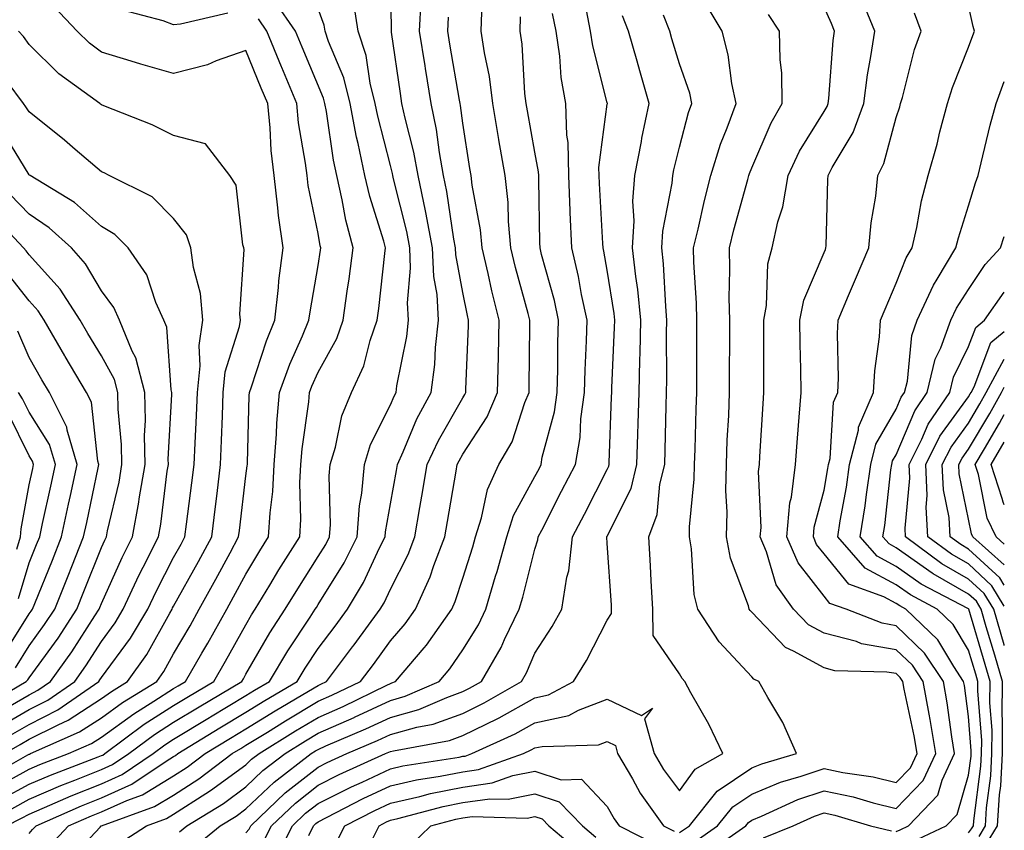
# Model space of a CAD drawing. Units: inches. Extents: x 1034483 to 1037123, y 7218698 to 7221338.
# Drawn here: x 1036987 to 1037123, y 7220091 to 7220204 of the extents above; entities that cross this region are included whole.
import ezdxf

# ---------------------------------------------------------------- set-up
doc = ezdxf.new("R2010")
doc.units = ezdxf.units.IN
doc.header["$MEASUREMENT"] = 0
doc.layers.add('Contour_10347218', color=7, linetype='Continuous', true_color=0xaa813a)

msp = doc.modelspace()

# ---------------------------------------------------------------- linework, layer by layer
at = {"layer": 'Contour_10347218'}
for points in [[(1036988.05, 7220090.88, 2965), (1036988.54, 7220091.43, 2965), (1036989.01, 7220091.92, 2965), (1036995.28, 7220094.69, 2965), (1036998.05, 7220095.81, 2965), (1037002.27, 7220097.7, 2965), (1037007, 7220100.87, 2965), (1037008.05, 7220101.51, 2965), (1037008.3, 7220101.67, 2965), (1037008.64, 7220101.92, 2965), (1037014.46, 7220105.51, 2965), (1037018.05, 7220107.66, 2965), (1037020.69, 7220109.28, 2965), (1037025.16, 7220111.92, 2965), (1037026.23, 7220113.74, 2965), (1037028.05, 7220116.47, 2965), (1037030.41, 7220119.56, 2965), (1037032.13, 7220121.92, 2965), (1037034.34, 7220125.63, 2965), (1037036.55, 7220130.42, 2965), (1037037.31, 7220131.92, 2965), (1037037.35, 7220132.62, 2965), (1037038.05, 7220136.49, 2965), (1037038.87, 7220141.1, 2965), (1037039.01, 7220141.92, 2965), (1037039.81, 7220143.68, 2965), (1037041.72, 7220148.25, 2965), (1037043.67, 7220151.92, 2965), (1037044.18, 7220155.79, 2965), (1037044.28, 7220158.15, 2965), (1037044.71, 7220161.92, 2965), (1037044.51, 7220165.46, 2965), (1037044.07, 7220167.94, 2965), (1037043.89, 7220171.92, 2965), (1037042.97, 7220176.84, 2965), (1037042.91, 7220177.06, 2965), (1037041.9, 7220181.92, 2965), (1037041.31, 7220185.18, 2965), (1037040.08, 7220189.89, 2965), (1037039.65, 7220191.92, 2965), (1037039.44, 7220193.31, 2965), (1037038.21, 7220201.76, 2965), (1037038.19, 7220201.92, 2965), (1037038.19, 7220202.06, 2965), (1037038.05, 7220211.43, 2965)], [(1036984.91, 7220091.92, 2966), (1036987, 7220092.97, 2966), (1036988.05, 7220093.56, 2966), (1036990.9, 7220094.77, 2966), (1036993.87, 7220096.1, 2966), (1036998.05, 7220097.76, 2966), (1037000.92, 7220099.05, 2966), (1037005.22, 7220101.92, 2966), (1037006.84, 7220103.13, 2966), (1037008.05, 7220103.91, 2966), (1037013.03, 7220106.94, 2966), (1037013.15, 7220107.02, 2966), (1037018.05, 7220109.95, 2966), (1037019.26, 7220110.71, 2966), (1037021.33, 7220111.92, 2966), (1037023.83, 7220116.14, 2966), (1037026.92, 7220120.79, 2966), (1037027.64, 7220121.92, 2966), (1037027.8, 7220122.17, 2966), (1037028.05, 7220122.56, 2966), (1037031.64, 7220128.33, 2966), (1037033.46, 7220131.92, 2966), (1037033.77, 7220136.2, 2966), (1037034.09, 7220137.96, 2966), (1037034.44, 7220141.92, 2966), (1037035.28, 7220144.69, 2966), (1037038.05, 7220150.2, 2966), (1037038.56, 7220151.41, 2966), (1037038.83, 7220151.92, 2966), (1037038.95, 7220152.82, 2966), (1037040.32, 7220159.65, 2966), (1037040.57, 7220161.92, 2966), (1037040.43, 7220164.3, 2966), (1037040.84, 7220169.13, 2966), (1037040.73, 7220171.92, 2966), (1037040.3, 7220174.17, 2966), (1037038.48, 7220181.49, 2966), (1037038.4, 7220181.92, 2966), (1037038.34, 7220182.21, 2966), (1037038.05, 7220183.35, 2966), (1037036.29, 7220190.16, 2966), (1037035.96, 7220191.92, 2966), (1037035.26, 7220194.71, 2966), (1037034.69, 7220198.56, 2966), (1037033.6, 7220201.92, 2966), (1037032.84, 7220206.71, 2966)], [(1037108.05, 7220091.14, 2953), (1037108.58, 7220091.39, 2953), (1037109.73, 7220091.92, 2953), (1037113.79, 7220096.18, 2953), (1037114.4, 7220098.27, 2953), (1037116.12, 7220101.92, 2953), (1037115.73, 7220104.24, 2953), (1037115.1, 7220108.97, 2953), (1037114.57, 7220111.92, 2953), (1037111.96, 7220115.83, 2953), (1037108.05, 7220119.62, 2953), (1037106.1, 7220119.97, 2953), (1037101.1, 7220121.92, 2953), (1037098.85, 7220122.72, 2953), (1037098.05, 7220123.7, 2953), (1037094.46, 7220128.33, 2953), (1037092.89, 7220131.92, 2953), (1037093.34, 7220136.63, 2953), (1037093.54, 7220137.41, 2953), (1037094.1, 7220141.92, 2953), (1037094.38, 7220145.59, 2953), (1037094.61, 7220148.48, 2953), (1037094.87, 7220151.92, 2953), (1037094.83, 7220155.14, 2953), (1037094.75, 7220158.62, 2953), (1037094.71, 7220161.92, 2953), (1037095.26, 7220164.71, 2953), (1037098.05, 7220171.3, 2953), (1037098.25, 7220171.72, 2953), (1037098.32, 7220171.92, 2953), (1037098.34, 7220172.21, 2953), (1037098.56, 7220181.41, 2953), (1037098.62, 7220181.92, 2953), (1037099.2, 7220183.07, 2953), (1037102.07, 7220187.9, 2953), (1037103.56, 7220191.92, 2953), (1037104.07, 7220195.9, 2953), (1037104.55, 7220198.42, 2953), (1037105.06, 7220201.92, 2953), (1037103.05, 7220206.92, 2953)], [(1036981.7, 7220098.27, 2970), (1036987.87, 7220101.74, 2970), (1036988.05, 7220101.84, 2970), (1036988.11, 7220101.86, 2970), (1036988.25, 7220101.92, 2970), (1036995.04, 7220104.93, 2970), (1036998.05, 7220106.88, 2970), (1037000.98, 7220108.99, 2970), (1037005.71, 7220111.92, 2970), (1037006.68, 7220113.29, 2970), (1037008.05, 7220115.75, 2970), (1037010.34, 7220119.63, 2970), (1037011.6, 7220121.92, 2970), (1037013.91, 7220126.06, 2970), (1037015.86, 7220129.73, 2970), (1037017.03, 7220131.92, 2970), (1037017.15, 7220132.82, 2970), (1037018.05, 7220140.36, 2970), (1037018.23, 7220141.74, 2970), (1037018.25, 7220141.92, 2970), (1037018.25, 7220142.12, 2970), (1037018.5, 7220151.47, 2970), (1037018.54, 7220151.92, 2970), (1037018.81, 7220152.68, 2970), (1037020.9, 7220159.07, 2970), (1037022.07, 7220161.92, 2970), (1037022.56, 7220166.43, 2970), (1037022.62, 7220167.35, 2970), (1037023.19, 7220171.92, 2970), (1037022.54, 7220176.41, 2970), (1037022.48, 7220177.49, 2970), (1037021.94, 7220181.92, 2970), (1037021.55, 7220185.42, 2970), (1037021.41, 7220188.56, 2970), (1037021.08, 7220191.92, 2970), (1037020.18, 7220194.05, 2970), (1037018.05, 7220199.24, 2970), (1037013.93, 7220197.8, 2970), (1037012.72, 7220197.25, 2970), (1037008.05, 7220196.04, 2970), (1037003.5, 7220197.37, 2970), (1037002.19, 7220197.78, 2970), (1036998.05, 7220199.01, 2970), (1036996.39, 7220200.26, 2970), (1036994.71, 7220201.92, 2970), (1036991.47, 7220205.34, 2970)], [(1036984.32, 7220095.65, 2968), (1036988.05, 7220097.7, 2968), (1036991.02, 7220098.95, 2968), (1036997.6, 7220101.47, 2968), (1036998.05, 7220101.65, 2968), (1036998.25, 7220101.72, 2968), (1036998.52, 7220101.92, 2968), (1037003.99, 7220105.98, 2968), (1037008.05, 7220108.6, 2968), (1037010.12, 7220109.85, 2968), (1037013.6, 7220111.92, 2968), (1037015.24, 7220114.73, 2968), (1037018.05, 7220119.77, 2968), (1037018.83, 7220121.14, 2968), (1037019.34, 7220121.92, 2968), (1037021.35, 7220125.22, 2968), (1037022.62, 7220127.35, 2968), (1037025.51, 7220131.92, 2968), (1037025.65, 7220134.32, 2968), (1037025.53, 7220139.4, 2968), (1037025.67, 7220141.92, 2968), (1037025.84, 7220144.13, 2968), (1037026.74, 7220150.61, 2968), (1037026.86, 7220151.92, 2968), (1037027.19, 7220152.78, 2968), (1037028.05, 7220154.71, 2968), (1037030.61, 7220159.36, 2968), (1037031.51, 7220161.92, 2968), (1037032.05, 7220165.92, 2968), (1037032.33, 7220167.64, 2968), (1037032.89, 7220171.92, 2968), (1037031.9, 7220175.77, 2968), (1037031.39, 7220178.58, 2968), (1037030.63, 7220181.92, 2968), (1037030.18, 7220184.05, 2968), (1037029.18, 7220190.79, 2968), (1037028.97, 7220191.92, 2968), (1037028.79, 7220192.66, 2968), (1037025.82, 7220199.69, 2968), (1037024.91, 7220201.92, 2968), (1037022.11, 7220205.98, 2968)], [(1036985.67, 7220094.3, 2967), (1036988.05, 7220095.63, 2967), (1036992.46, 7220097.51, 2967), (1036994.36, 7220098.23, 2967), (1036998.05, 7220099.71, 2967), (1036999.57, 7220100.4, 2967), (1037001.86, 7220101.92, 2967), (1037005.41, 7220104.56, 2967), (1037008.05, 7220106.26, 2967), (1037011.57, 7220108.4, 2967), (1037017.5, 7220111.92, 2967), (1037017.7, 7220112.27, 2967), (1037018.05, 7220112.9, 2967), (1037021.35, 7220118.62, 2967), (1037023.5, 7220121.92, 2967), (1037025.22, 7220124.75, 2967), (1037028.05, 7220129.21, 2967), (1037029.1, 7220130.87, 2967), (1037029.63, 7220131.92, 2967), (1037029.75, 7220133.62, 2967), (1037029.59, 7220140.38, 2967), (1037029.73, 7220141.92, 2967), (1037030.45, 7220144.32, 2967), (1037031.31, 7220148.66, 2967), (1037032.66, 7220151.92, 2967), (1037034.38, 7220155.59, 2967), (1037035.24, 7220159.11, 2967), (1037036.21, 7220161.92, 2967), (1037036.43, 7220163.54, 2967), (1037037.27, 7220171.14, 2967), (1037037.37, 7220171.92, 2967), (1037037.13, 7220172.84, 2967), (1037035.18, 7220179.05, 2967), (1037034.53, 7220181.92, 2967), (1037033.58, 7220186.39, 2967), (1037033.36, 7220187.23, 2967), (1037032.46, 7220191.92, 2967), (1037031.59, 7220195.46, 2967), (1037029.48, 7220200.49, 2967), (1037029.01, 7220201.92, 2967), (1037028.87, 7220202.74, 2967), (1037028.05, 7220205.01, 2967)], [(1036990.88, 7220089.09, 2964), (1036993.52, 7220091.92, 2964), (1036996.66, 7220093.31, 2964), (1036998.05, 7220093.87, 2964), (1037001.57, 7220095.44, 2964), (1037003.75, 7220096.22, 2964), (1037008.05, 7220098.85, 2964), (1037009.92, 7220100.05, 2964), (1037012.41, 7220101.92, 2964), (1037015.9, 7220104.07, 2964), (1037018.05, 7220105.36, 2964), (1037022.11, 7220107.86, 2964), (1037026.7, 7220110.57, 2964), (1037028.05, 7220111.37, 2964), (1037028.42, 7220111.55, 2964), (1037029.2, 7220111.92, 2964), (1037032.82, 7220116.69, 2964), (1037033.01, 7220116.96, 2964), (1037036.64, 7220121.92, 2964), (1037037.17, 7220122.8, 2964), (1037038.05, 7220124.69, 2964), (1037040.49, 7220129.48, 2964), (1037041.41, 7220131.92, 2964), (1037042.11, 7220135.98, 2964), (1037042.41, 7220137.56, 2964), (1037043.15, 7220141.92, 2964), (1037044.69, 7220145.28, 2964), (1037048.05, 7220151.16, 2964), (1037048.36, 7220151.61, 2964), (1037048.48, 7220151.92, 2964), (1037048.5, 7220152.37, 2964), (1037048.85, 7220161.12, 2964), (1037048.87, 7220161.92, 2964), (1037048.71, 7220162.58, 2964), (1037048.05, 7220165.73, 2964), (1037047.09, 7220170.96, 2964), (1037047.05, 7220171.92, 2964), (1037046.82, 7220173.15, 2964), (1037045.86, 7220179.73, 2964), (1037045.41, 7220181.92, 2964), (1037044.83, 7220185.14, 2964), (1037044.42, 7220188.29, 2964), (1037043.67, 7220191.92, 2964), (1037042.89, 7220196.76, 2964), (1037042.84, 7220197.13, 2964), (1037042.09, 7220201.92, 2964), (1037042.31, 7220206.18, 2964)], [(1037015.55, 7220204.42, 2969), (1037009.01, 7220202.88, 2969), (1037008.05, 7220202.82, 2969), (1037006.62, 7220203.35, 2969), (1037000.96, 7220204.83, 2969)], [(1037078.05, 7220091.02, 2956), (1037078.62, 7220091.35, 2956), (1037079.44, 7220091.92, 2956), (1037083.25, 7220096.72, 2956), (1037088.05, 7220099.97, 2956), (1037089.44, 7220100.53, 2956), (1037094.26, 7220101.92, 2956), (1037092.37, 7220106.24, 2956), (1037090.28, 7220109.69, 2956), (1037089.05, 7220111.92, 2956), (1037088.34, 7220112.21, 2956), (1037088.05, 7220112.53, 2956), (1037083.54, 7220117.41, 2956), (1037080.59, 7220121.92, 2956), (1037080.06, 7220123.93, 2956), (1037079.71, 7220130.26, 2956), (1037079.42, 7220131.92, 2956), (1037079.44, 7220133.31, 2956), (1037080.08, 7220139.89, 2956), (1037080.12, 7220141.92, 2956), (1037080.2, 7220144.07, 2956), (1037080.35, 7220149.62, 2956), (1037080.45, 7220151.92, 2956), (1037080.45, 7220154.32, 2956), (1037080.43, 7220159.54, 2956), (1037080.43, 7220161.92, 2956), (1037080.39, 7220164.26, 2956), (1037080.04, 7220169.93, 2956), (1037080, 7220171.92, 2956), (1037080.63, 7220174.5, 2956), (1037081.49, 7220178.48, 2956), (1037082.37, 7220181.92, 2956), (1037083.71, 7220186.26, 2956), (1037084.65, 7220188.52, 2956), (1037085.88, 7220191.92, 2956), (1037085.3, 7220194.67, 2956), (1037084.79, 7220198.66, 2956), (1037083.95, 7220201.92, 2956), (1037081.74, 7220205.61, 2956)], [(1037081.82, 7220088.15, 2954), (1037087.21, 7220091.92, 2954), (1037087.58, 7220092.39, 2954), (1037088.05, 7220092.7, 2954), (1037089.38, 7220093.25, 2954), (1037094.42, 7220095.55, 2954), (1037098.05, 7220096.78, 2954), (1037102.07, 7220095.94, 2954), (1037104.85, 7220095.12, 2954), (1037108.05, 7220094.34, 2954), (1037111.78, 7220098.19, 2954), (1037113.54, 7220101.92, 2954), (1037112.76, 7220106.63, 2954), (1037112.58, 7220107.39, 2954), (1037111.76, 7220111.92, 2954), (1037110.28, 7220114.15, 2954), (1037108.05, 7220116.3, 2954), (1037103.26, 7220117.13, 2954), (1037102.54, 7220117.43, 2954), (1037098.05, 7220118.58, 2954), (1037095.9, 7220119.77, 2954), (1037093.83, 7220121.92, 2954), (1037091.43, 7220125.3, 2954), (1037090.1, 7220129.87, 2954), (1037089.22, 7220131.92, 2954), (1037089.34, 7220133.21, 2954), (1037088.99, 7220140.98, 2954), (1037089.1, 7220141.92, 2954), (1037089.18, 7220143.05, 2954), (1037089.61, 7220150.36, 2954), (1037089.73, 7220151.92, 2954), (1037089.71, 7220153.58, 2954), (1037089.73, 7220160.24, 2954), (1037089.71, 7220161.92, 2954), (1037090.1, 7220163.97, 2954), (1037090.26, 7220169.71, 2954), (1037090.86, 7220171.92, 2954), (1037091.66, 7220175.53, 2954), (1037092.37, 7220177.6, 2954), (1037093.07, 7220181.92, 2954), (1037094.67, 7220185.3, 2954), (1037098.05, 7220190.79, 2954), (1037098.48, 7220191.49, 2954), (1037098.64, 7220191.92, 2954), (1037098.71, 7220192.58, 2954), (1037099.32, 7220200.65, 2954), (1037099.51, 7220201.92, 2954), (1037099.09, 7220202.96, 2954), (1037098.05, 7220205.24, 2954)], [(1037118.05, 7220090.96, 2951), (1037118.46, 7220091.51, 2951), (1037118.73, 7220091.92, 2951), (1037118.77, 7220092.64, 2951), (1037119.77, 7220100.2, 2951), (1037119.85, 7220101.92, 2951), (1037119.87, 7220103.74, 2951), (1037119.34, 7220110.63, 2951), (1037119.34, 7220111.92, 2951), (1037119.05, 7220112.92, 2951), (1037118.05, 7220116.26, 2951), (1037115.92, 7220119.79, 2951), (1037113.73, 7220121.92, 2951), (1037110.02, 7220123.89, 2951), (1037108.05, 7220125.28, 2951), (1037103.73, 7220127.6, 2951), (1037099.94, 7220131.92, 2951), (1037100.28, 7220134.15, 2951), (1037101.16, 7220138.81, 2951), (1037101.59, 7220141.92, 2951), (1037102.82, 7220146.69, 2951), (1037102.84, 7220147.13, 2951), (1037104.92, 7220151.92, 2951), (1037105.08, 7220154.89, 2951), (1037105.73, 7220159.6, 2951), (1037105.86, 7220161.92, 2951), (1037106.51, 7220163.46, 2951), (1037108.05, 7220167.02, 2951), (1037109.42, 7220170.55, 2951), (1037110.24, 7220171.92, 2951), (1037110.88, 7220174.75, 2951), (1037111.53, 7220178.44, 2951), (1037112.46, 7220181.92, 2951), (1037113.69, 7220186.28, 2951), (1037114.1, 7220187.97, 2951), (1037115.16, 7220191.92, 2951), (1037115.84, 7220194.13, 2951), (1037118.05, 7220199.71, 2951), (1037118.66, 7220201.31, 2951), (1037118.89, 7220201.92, 2951), (1037118.71, 7220202.58, 2951), (1037118.05, 7220205.46, 2951)], [(1036983.26, 7220097.13, 2969), (1036988.05, 7220099.77, 2969), (1036989.55, 7220100.42, 2969), (1036993.52, 7220101.92, 2969), (1036996.66, 7220103.31, 2969), (1036998.05, 7220104.21, 2969), (1037002.52, 7220107.45, 2969), (1037005.32, 7220109.19, 2969), (1037008.05, 7220110.94, 2969), (1037008.66, 7220111.31, 2969), (1037009.69, 7220111.92, 2969), (1037011.96, 7220115.83, 2969), (1037012.76, 7220117.21, 2969), (1037015.43, 7220121.92, 2969), (1037016.35, 7220123.62, 2969), (1037018.05, 7220126.78, 2969), (1037019.98, 7220129.99, 2969), (1037021.19, 7220131.92, 2969), (1037021.39, 7220135.26, 2969), (1037021.76, 7220138.21, 2969), (1037021.96, 7220141.92, 2969), (1037022.29, 7220146.16, 2969), (1037022.33, 7220147.64, 2969), (1037022.7, 7220151.92, 2969), (1037024.12, 7220155.85, 2969), (1037025.9, 7220159.77, 2969), (1037026.78, 7220161.92, 2969), (1037026.92, 7220163.05, 2969), (1037028.05, 7220169.5, 2969), (1037028.38, 7220171.59, 2969), (1037028.42, 7220171.92, 2969), (1037028.34, 7220172.21, 2969), (1037028.05, 7220173.93, 2969), (1037026.68, 7220180.55, 2969), (1037026.51, 7220181.92, 2969), (1037026.31, 7220183.66, 2969), (1037025.35, 7220189.22, 2969), (1037025.08, 7220191.92, 2969), (1037023.01, 7220196.88, 2969), (1037022.97, 7220197, 2969), (1037020.94, 7220201.92, 2969), (1037019.77, 7220203.64, 2969)], [(1036993.23, 7220086.74, 2963), (1036997.89, 7220091.76, 2963), (1036998.03, 7220091.92, 2963), (1036998.05, 7220091.92, 2963), (1037005.39, 7220094.58, 2963), (1037008.05, 7220096.18, 2963), (1037011.55, 7220098.42, 2963), (1037016.17, 7220101.92, 2963), (1037017.33, 7220102.64, 2963), (1037018.05, 7220103.07, 2963), (1037021.04, 7220104.91, 2963), (1037023.52, 7220106.45, 2963), (1037028.05, 7220109.17, 2963), (1037029.96, 7220110.01, 2963), (1037033.89, 7220111.92, 2963), (1037035.69, 7220114.28, 2963), (1037038.05, 7220117.55, 2963), (1037040.08, 7220119.89, 2963), (1037041.51, 7220121.92, 2963), (1037043.56, 7220126.41, 2963), (1037044.07, 7220127.94, 2963), (1037045.59, 7220131.92, 2963), (1037045.94, 7220134.03, 2963), (1037047.13, 7220141, 2963), (1037047.29, 7220141.92, 2963), (1037047.54, 7220142.43, 2963), (1037048.05, 7220143.35, 2963), (1037051.45, 7220148.52, 2963), (1037052.87, 7220151.92, 2963), (1037052.99, 7220156.86, 2963), (1037052.99, 7220156.98, 2963), (1037053.11, 7220161.92, 2963), (1037052.09, 7220165.96, 2963), (1037051.59, 7220168.38, 2963), (1037050.76, 7220171.92, 2963), (1037050.53, 7220174.4, 2963), (1037049.36, 7220180.61, 2963), (1037049.2, 7220181.92, 2963), (1037049.05, 7220182.92, 2963), (1037048.05, 7220189.19, 2963), (1037047.74, 7220191.61, 2963), (1037047.68, 7220191.92, 2963), (1037047.6, 7220192.37, 2963), (1037046.27, 7220200.14, 2963), (1037046, 7220201.92, 2963), (1037046.1, 7220203.87, 2963)], [(1037000.49, 7220089.48, 2962), (1037004.28, 7220091.92, 2962), (1037007.05, 7220092.92, 2962), (1037008.05, 7220093.52, 2962), (1037012.52, 7220096.39, 2962), (1037013.17, 7220096.8, 2962), (1037018.05, 7220100.38, 2962), (1037018.83, 7220101.14, 2962), (1037019.87, 7220101.92, 2962), (1037024.91, 7220105.06, 2962), (1037028.05, 7220106.94, 2962), (1037031.51, 7220108.46, 2962), (1037037.54, 7220111.41, 2962), (1037038.05, 7220111.65, 2962), (1037038.26, 7220111.71, 2962), (1037038.75, 7220111.92, 2962), (1037042.7, 7220116.57, 2962), (1037043.03, 7220116.94, 2962), (1037046.53, 7220121.92, 2962), (1037047, 7220122.97, 2962), (1037048.05, 7220126.2, 2962), (1037049.44, 7220130.53, 2962), (1037049.81, 7220131.92, 2962), (1037050.67, 7220134.54, 2962), (1037051.49, 7220138.48, 2962), (1037053.03, 7220141.92, 2962), (1037054.89, 7220145.08, 2962), (1037056.66, 7220150.53, 2962), (1037057.25, 7220151.92, 2962), (1037057.27, 7220152.7, 2962), (1037057.35, 7220161.22, 2962), (1037057.35, 7220161.92, 2962), (1037057.11, 7220162.86, 2962), (1037055.35, 7220169.22, 2962), (1037054.73, 7220171.92, 2962), (1037054.38, 7220175.59, 2962), (1037054.34, 7220178.21, 2962), (1037053.93, 7220181.92, 2962), (1037053.07, 7220186.9, 2962), (1037053.07, 7220186.94, 2962), (1037052.23, 7220191.92, 2962), (1037051.76, 7220195.63, 2962), (1037051.06, 7220198.91, 2962), (1037050.61, 7220201.92, 2962), (1037050.69, 7220204.56, 2962)], [(1037008.87, 7220091.1, 2961), (1037009.89, 7220091.92, 2961), (1037014.94, 7220095.03, 2961), (1037018.05, 7220097.33, 2961), (1037020.39, 7220099.58, 2961), (1037023.48, 7220101.92, 2961), (1037026.29, 7220103.68, 2961), (1037028.05, 7220104.73, 2961), (1037033.03, 7220106.94, 2961), (1037033.09, 7220106.96, 2961), (1037038.05, 7220109.28, 2961), (1037040.1, 7220109.87, 2961), (1037044.81, 7220111.92, 2961), (1037046.29, 7220113.68, 2961), (1037048.05, 7220116.28, 2961), (1037050.22, 7220119.75, 2961), (1037051.25, 7220121.92, 2961), (1037052.6, 7220126.47, 2961), (1037052.82, 7220127.15, 2961), (1037054.14, 7220131.92, 2961), (1037055.1, 7220134.87, 2961), (1037058.05, 7220140.28, 2961), (1037058.62, 7220141.35, 2961), (1037058.89, 7220141.92, 2961), (1037059.07, 7220142.94, 2961), (1037060.76, 7220149.21, 2961), (1037061.14, 7220151.92, 2961), (1037061.21, 7220155.08, 2961), (1037061.23, 7220158.74, 2961), (1037061.33, 7220161.92, 2961), (1037060.75, 7220164.62, 2961), (1037058.97, 7220171, 2961), (1037058.75, 7220171.92, 2961), (1037058.73, 7220172.6, 2961), (1037058.6, 7220181.37, 2961), (1037058.58, 7220181.92, 2961), (1037058.56, 7220182.43, 2961), (1037058.05, 7220185.16, 2961), (1037057.01, 7220190.88, 2961), (1037056.84, 7220191.92, 2961), (1037056.66, 7220193.31, 2961), (1037056.27, 7220200.14, 2961), (1037056, 7220201.92, 2961), (1037056.06, 7220203.91, 2961)], [(1037010.94, 7220089.03, 2960), (1037014.51, 7220091.92, 2960), (1037016.7, 7220093.27, 2960), (1037018.05, 7220094.26, 2960), (1037021.98, 7220097.99, 2960), (1037027.07, 7220101.92, 2960), (1037027.68, 7220102.29, 2960), (1037028.05, 7220102.51, 2960), (1037029.12, 7220102.99, 2960), (1037034.63, 7220105.34, 2960), (1037038.05, 7220106.94, 2960), (1037041.96, 7220108.01, 2960), (1037045.84, 7220109.71, 2960), (1037048.05, 7220110.51, 2960), (1037049.01, 7220110.96, 2960), (1037050.63, 7220111.92, 2960), (1037053.36, 7220116.61, 2960), (1037053.83, 7220117.7, 2960), (1037055.86, 7220121.92, 2960), (1037056.37, 7220123.6, 2960), (1037058.05, 7220130.22, 2960), (1037058.46, 7220131.51, 2960), (1037058.5, 7220131.92, 2960), (1037058.99, 7220132.86, 2960), (1037061.74, 7220138.23, 2960), (1037063.64, 7220141.92, 2960), (1037064.3, 7220145.67, 2960), (1037064.4, 7220148.27, 2960), (1037064.91, 7220151.92, 2960), (1037064.98, 7220154.99, 2960), (1037065.18, 7220159.05, 2960), (1037065.26, 7220161.92, 2960), (1037064.5, 7220165.47, 2960), (1037064.07, 7220167.94, 2960), (1037063.13, 7220171.92, 2960), (1037062.93, 7220176.8, 2960), (1037062.93, 7220177.04, 2960), (1037062.76, 7220181.92, 2960), (1037062.64, 7220186.51, 2960), (1037062.44, 7220187.53, 2960), (1037062.31, 7220191.92, 2960), (1037061.66, 7220195.53, 2960), (1037061.49, 7220198.48, 2960), (1037061, 7220201.92, 2960), (1037060.49, 7220204.36, 2960)], [(1037018.05, 7220090.96, 2959), (1037018.5, 7220091.47, 2959), (1037018.71, 7220091.92, 2959), (1037023.48, 7220096.49, 2959), (1037028.05, 7220100.06, 2959), (1037029.28, 7220100.69, 2959), (1037032, 7220101.92, 2959), (1037036.25, 7220103.72, 2959), (1037038.05, 7220104.58, 2959), (1037041.72, 7220105.59, 2959), (1037043.97, 7220106, 2959), (1037048.05, 7220107.47, 2959), (1037051.04, 7220108.93, 2959), (1037056.17, 7220111.92, 2959), (1037056.86, 7220113.11, 2959), (1037058.05, 7220115.83, 2959), (1037060.45, 7220119.52, 2959), (1037061.76, 7220121.92, 2959), (1037062.46, 7220126.33, 2959), (1037062.76, 7220127.21, 2959), (1037063.26, 7220131.92, 2959), (1037064.89, 7220135.08, 2959), (1037068.05, 7220141.26, 2959), (1037068.26, 7220141.71, 2959), (1037068.32, 7220141.92, 2959), (1037068.32, 7220142.19, 2959), (1037068.66, 7220151.31, 2959), (1037068.67, 7220151.92, 2959), (1037068.69, 7220152.56, 2959), (1037069.07, 7220160.9, 2959), (1037069.09, 7220161.92, 2959), (1037068.99, 7220162.86, 2959), (1037068.05, 7220168.85, 2959), (1037067.6, 7220171.47, 2959), (1037067.5, 7220171.92, 2959), (1037067.46, 7220172.51, 2959), (1037066.96, 7220180.83, 2959), (1037066.92, 7220181.92, 2959), (1037066.9, 7220183.07, 2959), (1037068.05, 7220191.8, 2959), (1037068.07, 7220191.9, 2959), (1037068.07, 7220191.94, 2959), (1037068.05, 7220192, 2959), (1037066.04, 7220199.91, 2959), (1037065.75, 7220201.92, 2959), (1037065.16, 7220204.81, 2959)], [(1037020.41, 7220089.56, 2958), (1037021.6, 7220091.92, 2958), (1037024.91, 7220095.06, 2958), (1037028.05, 7220097.55, 2958), (1037030.96, 7220099.01, 2958), (1037037.39, 7220101.92, 2958), (1037037.85, 7220102.12, 2958), (1037038.05, 7220102.21, 2958), (1037038.46, 7220102.33, 2958), (1037046.21, 7220103.76, 2958), (1037048.05, 7220104.42, 2958), (1037052.93, 7220106.8, 2958), (1037053.09, 7220106.88, 2958), (1037058.05, 7220109.63, 2958), (1037059.92, 7220110.05, 2958), (1037063.38, 7220111.92, 2958), (1037065.18, 7220114.79, 2958), (1037068.05, 7220120.4, 2958), (1037068.66, 7220121.31, 2958), (1037068.64, 7220121.92, 2958), (1037068.62, 7220122.49, 2958), (1037068.05, 7220131.04, 2958), (1037067.99, 7220131.86, 2958), (1037068.01, 7220131.92, 2958), (1037068.01, 7220131.96, 2958), (1037068.05, 7220132.02, 2958), (1037071.35, 7220138.62, 2958), (1037072.17, 7220141.92, 2958), (1037072.29, 7220146.16, 2958), (1037072.35, 7220147.62, 2958), (1037072.46, 7220151.92, 2958), (1037072.56, 7220156.43, 2958), (1037072.6, 7220157.37, 2958), (1037072.7, 7220161.92, 2958), (1037072.29, 7220166.16, 2958), (1037072, 7220167.97, 2958), (1037071.57, 7220171.92, 2958), (1037071.78, 7220175.65, 2958), (1037071.6, 7220178.37, 2958), (1037071.88, 7220181.92, 2958), (1037072.78, 7220186.65, 2958), (1037072.85, 7220187.12, 2958), (1037073.87, 7220191.92, 2958), (1037072.56, 7220196.43, 2958), (1037072.19, 7220197.78, 2958), (1037071, 7220201.92, 2958), (1037070.16, 7220204.03, 2958)], [(1037022.35, 7220087.62, 2957), (1037024.5, 7220091.92, 2957), (1037026.31, 7220093.66, 2957), (1037028.05, 7220095.03, 2957), (1037032.64, 7220097.33, 2957), (1037034.12, 7220097.99, 2957), (1037038.05, 7220099.83, 2957), (1037039.75, 7220100.22, 2957), (1037047.58, 7220101.45, 2957), (1037048.05, 7220101.55, 2957), (1037048.38, 7220101.59, 2957), (1037049.32, 7220101.92, 2957), (1037055.32, 7220104.65, 2957), (1037058.05, 7220106.16, 2957), (1037062.76, 7220107.21, 2957), (1037064.07, 7220107.94, 2957), (1037068.05, 7220109.46, 2957), (1037072.78, 7220107.19, 2957), (1037074.32, 7220108.19, 2957), (1037073.23, 7220106.74, 2957), (1037074.55, 7220101.92, 2957), (1037075.84, 7220099.71, 2957), (1037078.05, 7220096.76, 2957), (1037080.2, 7220099.77, 2957), (1037084.05, 7220101.92, 2957), (1037082.11, 7220105.98, 2957), (1037079.63, 7220110.34, 2957), (1037078.79, 7220111.92, 2957), (1037078.44, 7220112.31, 2957), (1037078.05, 7220112.96, 2957), (1037074.4, 7220118.27, 2957), (1037074.36, 7220121.92, 2957), (1037074.12, 7220125.85, 2957), (1037074.03, 7220127.9, 2957), (1037073.79, 7220131.92, 2957), (1037074.94, 7220135.03, 2957), (1037075.34, 7220139.21, 2957), (1037076, 7220141.92, 2957), (1037076.06, 7220143.91, 2957), (1037076.21, 7220150.08, 2957), (1037076.25, 7220151.92, 2957), (1037076.29, 7220153.68, 2957), (1037076.27, 7220160.14, 2957), (1037076.31, 7220161.92, 2957), (1037076.14, 7220163.83, 2957), (1037075.84, 7220169.71, 2957), (1037075.61, 7220171.92, 2957), (1037075.75, 7220174.22, 2957), (1037077.03, 7220180.9, 2957), (1037077.11, 7220181.92, 2957), (1037077.25, 7220182.72, 2957), (1037078.05, 7220185.87, 2957), (1037079.3, 7220190.67, 2957), (1037079.75, 7220191.92, 2957), (1037079.46, 7220193.33, 2957), (1037078.05, 7220197.39, 2957), (1037077.01, 7220200.88, 2957), (1037076.72, 7220201.92, 2957), (1037075.84, 7220204.13, 2957)], [(1037080.22, 7220089.75, 2955), (1037083.32, 7220091.92, 2955), (1037085.41, 7220094.56, 2955), (1037088.05, 7220096.33, 2955), (1037092.01, 7220097.96, 2955), (1037094.91, 7220098.78, 2955), (1037098.05, 7220099.85, 2955), (1037100.65, 7220099.32, 2955), (1037104.83, 7220098.7, 2955), (1037108.05, 7220097.92, 2955), (1037110.02, 7220099.95, 2955), (1037110.96, 7220101.92, 2955), (1037110.53, 7220104.4, 2955), (1037109.14, 7220110.83, 2955), (1037108.95, 7220111.92, 2955), (1037108.6, 7220112.47, 2955), (1037108.05, 7220112.99, 2955), (1037106.76, 7220113.21, 2955), (1037099.53, 7220113.4, 2955), (1037098.05, 7220113.78, 2955), (1037093.85, 7220116.12, 2955), (1037092.74, 7220116.61, 2955), (1037088.05, 7220121.49, 2955), (1037087.84, 7220121.71, 2955), (1037087.7, 7220121.92, 2955), (1037087.58, 7220122.39, 2955), (1037085.1, 7220128.97, 2955), (1037084.55, 7220131.92, 2955), (1037084.63, 7220135.34, 2955), (1037084.48, 7220138.35, 2955), (1037084.55, 7220141.92, 2955), (1037084.67, 7220145.3, 2955), (1037084.87, 7220148.74, 2955), (1037084.98, 7220151.92, 2955), (1037084.98, 7220154.99, 2955), (1037085, 7220158.87, 2955), (1037085, 7220161.92, 2955), (1037084.94, 7220165.03, 2955), (1037085.02, 7220168.89, 2955), (1037084.96, 7220171.92, 2955), (1037085.55, 7220174.42, 2955), (1037087.5, 7220181.37, 2955), (1037087.64, 7220181.92, 2955), (1037087.74, 7220182.23, 2955), (1037088.05, 7220182.99, 2955), (1037090.73, 7220189.24, 2955), (1037092.27, 7220191.92, 2955), (1037092.23, 7220196.1, 2955), (1037091.98, 7220197.99, 2955), (1037091.9, 7220201.92, 2955), (1037090.35, 7220204.22, 2955)], [(1037110.24, 7220089.73, 2952), (1037114.94, 7220091.92, 2952), (1037116.47, 7220093.5, 2952), (1037118.05, 7220098.93, 2952), (1037118.4, 7220101.57, 2952), (1037118.42, 7220101.92, 2952), (1037118.42, 7220102.29, 2952), (1037118.05, 7220107.06, 2952), (1037117.48, 7220111.35, 2952), (1037117.37, 7220111.92, 2952), (1037116, 7220113.97, 2952), (1037113.79, 7220117.66, 2952), (1037109.38, 7220121.92, 2952), (1037108.52, 7220122.39, 2952), (1037108.05, 7220122.7, 2952), (1037106.35, 7220123.62, 2952), (1037101.49, 7220125.36, 2952), (1037098.05, 7220129.58, 2952), (1037097.01, 7220130.88, 2952), (1037096.59, 7220131.92, 2952), (1037096.7, 7220133.27, 2952), (1037098.05, 7220138.4, 2952), (1037098.6, 7220141.37, 2952), (1037098.67, 7220141.92, 2952), (1037098.89, 7220142.76, 2952), (1037099.38, 7220150.59, 2952), (1037099.94, 7220151.92, 2952), (1037100.04, 7220153.91, 2952), (1037099.91, 7220160.06, 2952), (1037100, 7220161.92, 2952), (1037101.45, 7220165.32, 2952), (1037102.39, 7220167.58, 2952), (1037104.24, 7220171.92, 2952), (1037104.57, 7220175.4, 2952), (1037105.2, 7220179.07, 2952), (1037105.49, 7220181.92, 2952), (1037106.35, 7220183.62, 2952), (1037108.05, 7220189.99, 2952), (1037108.52, 7220191.45, 2952), (1037108.64, 7220191.92, 2952), (1037108.89, 7220192.76, 2952), (1037110.59, 7220199.38, 2952), (1037111.49, 7220201.92, 2952), (1037110.55, 7220204.42, 2952)], [(1036984.63, 7220101.92, 2971), (1036986.8, 7220103.17, 2971), (1036988.05, 7220103.91, 2971), (1036992.05, 7220105.92, 2971), (1036993.44, 7220106.53, 2971), (1036998.05, 7220109.54, 2971), (1036999.44, 7220110.53, 2971), (1037001.66, 7220111.92, 2971), (1037004.32, 7220115.65, 2971), (1037007.5, 7220121.37, 2971), (1037007.84, 7220121.92, 2971), (1037007.89, 7220122.08, 2971), (1037008.05, 7220122.35, 2971), (1037011.47, 7220128.5, 2971), (1037013.32, 7220131.92, 2971), (1037013.85, 7220136.12, 2971), (1037014.07, 7220137.94, 2971), (1037014.55, 7220141.92, 2971), (1037014.69, 7220145.28, 2971), (1037014.79, 7220148.66, 2971), (1037014.91, 7220151.92, 2971), (1037015.2, 7220154.77, 2971), (1037017.15, 7220161.02, 2971), (1037017.29, 7220161.92, 2971), (1037017.21, 7220162.76, 2971), (1037017.82, 7220171.69, 2971), (1037017.78, 7220171.92, 2971), (1037017.64, 7220172.33, 2971), (1037016.72, 7220180.59, 2971), (1037015.82, 7220181.92, 2971), (1037012.44, 7220186.31, 2971), (1037008.05, 7220187.49, 2971), (1037005.08, 7220188.95, 2971), (1036998.4, 7220191.57, 2971), (1036998.05, 7220191.72, 2971), (1036997.93, 7220191.8, 2971), (1036997.82, 7220191.92, 2971), (1036992.15, 7220196.02, 2971), (1036988.05, 7220200.08, 2971), (1036987.29, 7220201.16, 2971), (1036986.6, 7220201.92, 2971)], [(1036985.49, 7220104.48, 2972), (1036988.05, 7220105.96, 2972), (1036992.01, 7220107.96, 2972), (1036997.7, 7220111.92, 2972), (1036997.85, 7220112.12, 2972), (1036998.05, 7220112.45, 2972), (1037002.07, 7220117.9, 2972), (1037004.46, 7220121.92, 2972), (1037005.61, 7220124.36, 2972), (1037008.05, 7220129.09, 2972), (1037009.07, 7220130.9, 2972), (1037009.61, 7220131.92, 2972), (1037009.83, 7220133.7, 2972), (1037010.57, 7220139.4, 2972), (1037010.88, 7220141.92, 2972), (1037011.02, 7220144.89, 2972), (1037011.23, 7220148.74, 2972), (1037011.35, 7220151.92, 2972), (1037011.74, 7220155.61, 2972), (1037011.57, 7220158.4, 2972), (1037012.09, 7220161.92, 2972), (1037011.76, 7220165.63, 2972), (1037010.78, 7220169.19, 2972), (1037010.43, 7220171.92, 2972), (1037009.85, 7220173.72, 2972), (1037008.05, 7220176, 2972), (1037005.1, 7220178.97, 2972), (1036999.12, 7220181.92, 2972), (1036998.42, 7220182.29, 2972), (1036998.05, 7220182.45, 2972), (1036994.42, 7220185.55, 2972), (1036992.95, 7220186.82, 2972), (1036988.05, 7220190.75, 2972), (1036987.6, 7220191.47, 2972), (1036987.25, 7220191.92, 2972), (1036985.02, 7220194.95, 2972)], [(1037119.51, 7220090.46, 2950), (1037120.39, 7220091.92, 2950), (1037120.55, 7220094.42, 2950), (1037121.14, 7220098.83, 2950), (1037121.29, 7220101.92, 2950), (1037121.31, 7220105.18, 2950), (1037121.02, 7220108.95, 2950), (1037121.04, 7220111.92, 2950), (1037120.37, 7220114.24, 2950), (1037118.07, 7220121.9, 2950), (1037118.03, 7220121.94, 2950), (1037111.51, 7220125.38, 2950), (1037108.05, 7220127.84, 2950), (1037105.39, 7220129.26, 2950), (1037103.07, 7220131.92, 2950), (1037103.73, 7220136.24, 2950), (1037103.91, 7220137.78, 2950), (1037104.51, 7220141.92, 2950), (1037105.22, 7220144.75, 2950), (1037108.05, 7220149.58, 2950), (1037108.73, 7220151.24, 2950), (1037109.2, 7220151.92, 2950), (1037109.59, 7220153.46, 2950), (1037110.18, 7220159.79, 2950), (1037110.96, 7220161.92, 2950), (1037113.19, 7220166.78, 2950), (1037113.71, 7220167.58, 2950), (1037116.31, 7220171.92, 2950), (1037116.64, 7220173.33, 2950), (1037118.05, 7220177.76, 2950), (1037119.03, 7220180.94, 2950), (1037119.36, 7220181.92, 2950), (1037119.81, 7220183.68, 2950), (1037121.04, 7220188.93, 2950), (1037121.86, 7220191.92, 2950), (1037123, 7220194.94, 2950)], [(1036984.2, 7220105.77, 2973), (1036988.05, 7220108.03, 2973), (1036990.63, 7220109.34, 2973), (1036994.36, 7220111.92, 2973), (1036995.9, 7220114.07, 2973), (1036998.05, 7220117.45, 2973), (1036999.94, 7220120.03, 2973), (1037001.08, 7220121.92, 2973), (1037003.3, 7220126.67, 2973), (1037003.85, 7220127.72, 2973), (1037005.96, 7220131.92, 2973), (1037006.29, 7220133.68, 2973), (1037007.17, 7220141.04, 2973), (1037007.33, 7220141.92, 2973), (1037007.31, 7220142.66, 2973), (1037007.78, 7220151.65, 2973), (1037007.78, 7220151.92, 2973), (1037007.7, 7220152.27, 2973), (1037007.09, 7220160.96, 2973), (1037006.68, 7220161.92, 2973), (1037005.59, 7220164.38, 2973), (1037004.32, 7220168.19, 2973), (1037001.74, 7220171.92, 2973), (1036999.91, 7220173.78, 2973), (1036998.05, 7220174.87, 2973), (1036994.34, 7220178.21, 2973), (1036988.19, 7220181.92, 2973), (1036988.11, 7220181.98, 2973), (1036988.05, 7220182.04, 2973), (1036984.3, 7220188.17, 2973)], [(1036983.64, 7220107.51, 2974), (1036988.05, 7220110.08, 2974), (1036989.26, 7220110.71, 2974), (1036991.02, 7220111.92, 2974), (1036993.95, 7220116.02, 2974), (1036997.13, 7220121, 2974), (1036997.74, 7220121.92, 2974), (1036997.82, 7220122.15, 2974), (1036998.05, 7220122.72, 2974), (1037000.92, 7220129.05, 2974), (1037002.35, 7220131.92, 2974), (1037003.25, 7220136.72, 2974), (1037003.3, 7220137.17, 2974), (1037004.1, 7220141.92, 2974), (1037004.03, 7220145.94, 2974), (1037004.14, 7220148.01, 2974), (1037004.05, 7220151.92, 2974), (1037002.84, 7220156.71, 2974), (1037002.33, 7220157.64, 2974), (1037000.57, 7220161.92, 2974), (1036999.79, 7220163.66, 2974), (1036998.05, 7220165.98, 2974), (1036995.84, 7220169.71, 2974), (1036993.91, 7220171.92, 2974), (1036990.84, 7220174.71, 2974), (1036988.05, 7220176.57, 2974), (1036985.45, 7220179.32, 2974)], [(1036981.6, 7220108.37, 2975), (1036987.66, 7220111.92, 2975), (1036987.85, 7220112.12, 2975), (1036988.05, 7220112.41, 2975), (1036992.05, 7220117.92, 2975), (1036994.67, 7220121.92, 2975), (1036995.63, 7220124.34, 2975), (1036998.05, 7220130.44, 2975), (1036998.52, 7220131.45, 2975), (1036998.75, 7220131.92, 2975), (1036998.91, 7220132.78, 2975), (1037000.49, 7220139.48, 2975), (1037000.88, 7220141.92, 2975), (1037000.84, 7220144.71, 2975), (1037000.35, 7220149.62, 2975), (1037000.32, 7220151.92, 2975), (1036999.85, 7220153.72, 2975), (1036998.05, 7220156.98, 2975), (1036996.19, 7220160.06, 2975), (1036995.12, 7220161.92, 2975), (1036992.35, 7220166.22, 2975), (1036988.05, 7220170.98, 2975), (1036987.64, 7220171.51, 2975), (1036987.25, 7220171.92, 2975), (1036982.8, 7220176.67, 2975)], [(1037120.55, 7220089.42, 2949), (1037122.07, 7220091.92, 2949), (1037122.33, 7220096.2, 2949), (1037122.5, 7220097.47, 2949), (1037122.74, 7220101.92, 2949), (1037122.76, 7220106.63, 2949), (1037122.72, 7220107.25, 2949), (1037122.76, 7220111.92, 2949), (1037121.68, 7220115.55, 2949), (1037120.51, 7220119.46, 2949), (1037119.79, 7220121.92, 2949), (1037119.14, 7220123.01, 2949), (1037118.05, 7220124.01, 2949), (1037113.15, 7220126.82, 2949), (1037113.01, 7220126.88, 2949), (1037108.05, 7220130.42, 2949), (1037107.07, 7220130.94, 2949), (1037106.21, 7220131.92, 2949), (1037106.45, 7220133.52, 2949), (1037107.31, 7220141.18, 2949), (1037107.42, 7220141.92, 2949), (1037107.54, 7220142.43, 2949), (1037108.05, 7220143.29, 2949), (1037110.61, 7220149.36, 2949), (1037112.33, 7220151.92, 2949), (1037113.44, 7220156.53, 2949), (1037114.22, 7220158.09, 2949), (1037115.61, 7220161.92, 2949), (1037116.37, 7220163.6, 2949), (1037118.05, 7220166.16, 2949), (1037120.34, 7220169.63, 2949), (1037122.48, 7220171.92, 2949), (1037123, 7220173.51, 2949)], [(1036986.16, 7220113.81, 2976), (1036988.05, 7220116.84, 2976), (1036990.18, 7220119.79, 2976), (1036991.59, 7220121.92, 2976), (1036993.44, 7220126.53, 2976), (1036993.97, 7220127.84, 2976), (1036995.59, 7220131.92, 2976), (1036996.04, 7220133.93, 2976), (1036997.6, 7220141.47, 2976), (1036997.7, 7220141.92, 2976), (1036997.56, 7220142.41, 2976), (1036996.68, 7220150.55, 2976), (1036996, 7220151.92, 2976), (1036993.03, 7220156.9, 2976), (1036992.97, 7220157, 2976), (1036990.12, 7220161.92, 2976), (1036989.32, 7220163.19, 2976), (1036988.05, 7220164.58, 2976), (1036984.83, 7220168.7, 2976)], [(1037123, 7220116.91, 2948), (1037122.97, 7220117, 2948), (1037121.53, 7220121.92, 2948), (1037120.22, 7220124.09, 2948), (1037118.05, 7220126.08, 2948), (1037114.34, 7220128.21, 2948), (1037109.32, 7220131.92, 2948), (1037109.26, 7220133.13, 2948), (1037109.92, 7220140.05, 2948), (1037109.85, 7220141.92, 2948), (1037111.6, 7220145.47, 2948), (1037112.46, 7220147.51, 2948), (1037115.45, 7220151.92, 2948), (1037115.96, 7220154.01, 2948), (1037118.05, 7220158.29, 2948), (1037119.05, 7220160.92, 2948), (1037120.26, 7220161.92, 2948), (1037123, 7220165.81, 2948)], [(1036984.46, 7220115.51, 2977), (1036988.05, 7220121.26, 2977), (1036988.32, 7220121.65, 2977), (1036988.52, 7220121.92, 2977), (1036988.83, 7220122.7, 2977), (1036991.27, 7220128.7, 2977), (1036992.54, 7220131.92, 2977), (1036993.52, 7220136.45, 2977), (1036993.77, 7220137.64, 2977), (1036994.69, 7220141.92, 2977), (1036993.3, 7220146.67, 2977), (1036993.25, 7220147.12, 2977), (1036990.86, 7220151.92, 2977), (1036989.81, 7220153.68, 2977), (1036988.05, 7220156.74, 2977), (1036986.51, 7220160.38, 2977)], [(1037123, 7220122.33, 2947), (1037121.29, 7220125.16, 2947), (1037118.05, 7220128.17, 2947), (1037115.67, 7220129.54, 2947), (1037112.42, 7220131.92, 2947), (1037112.17, 7220136.04, 2947), (1037112.33, 7220137.64, 2947), (1037112.13, 7220141.92, 2947), (1037114.1, 7220145.87, 2947), (1037118.05, 7220151.31, 2947), (1037118.26, 7220151.71, 2947), (1037118.4, 7220151.92, 2947), (1037118.81, 7220152.68, 2947), (1037121.14, 7220158.83, 2947), (1037123, 7220160.35, 2947)], [(1037123, 7220125.23, 2946), (1037122.39, 7220126.26, 2946), (1037118.05, 7220130.24, 2946), (1037116.98, 7220130.85, 2946), (1037115.53, 7220131.92, 2946), (1037115.37, 7220134.6, 2946), (1037114.57, 7220138.44, 2946), (1037114.42, 7220141.92, 2946), (1037115.63, 7220144.34, 2946), (1037118.05, 7220147.68, 2946), (1037119.63, 7220150.34, 2946), (1037120.49, 7220151.92, 2946), (1037123, 7220156.5, 2946)], [(1036986.57, 7220123.4, 2978), (1036988.05, 7220128.31, 2978), (1036989.09, 7220130.88, 2978), (1036989.51, 7220131.92, 2978), (1036989.91, 7220133.78, 2978), (1036991.04, 7220138.93, 2978), (1036991.68, 7220141.92, 2978), (1036990.86, 7220144.73, 2978), (1036988.05, 7220149.19, 2978), (1036987.15, 7220151.02, 2978), (1036986.6, 7220151.92, 2978)], [(1037123, 7220128.04, 2945), (1037118.66, 7220131.92, 2945), (1037118.46, 7220132.33, 2945), (1037118.05, 7220134.38, 2945), (1037116.76, 7220140.63, 2945), (1037116.7, 7220141.92, 2945), (1037117.15, 7220142.82, 2945), (1037118.05, 7220144.05, 2945), (1037120.98, 7220148.99, 2945), (1037122.6, 7220151.92, 2945), (1037123, 7220152.65, 2945)], [(1036986.33, 7220130.2, 2979), (1036986.84, 7220131.92, 2979), (1036986.94, 7220133.03, 2979), (1036988.05, 7220139.11, 2979), (1036988.56, 7220141.41, 2979), (1036988.67, 7220141.92, 2979), (1036988.52, 7220142.39, 2979), (1036988.05, 7220143.15, 2979), (1036985.16, 7220149.03, 2979)], [(1037123, 7220130.92, 2944), (1037121.88, 7220131.92, 2944), (1037120.65, 7220134.52, 2944), (1037119.42, 7220140.55, 2944), (1037118.97, 7220141.92, 2944), (1037120.26, 7220144.13, 2944), (1037122.33, 7220147.64, 2944), (1037123, 7220148.86, 2944)], [(1037123, 7220136.36, 2943), (1037122.84, 7220136.71, 2943), (1037122.72, 7220137.25, 2943), (1037121.19, 7220141.92, 2943), (1037123, 7220145.03, 2943)], [(1037026.74, 7220090.61, 2956), (1037027.41, 7220091.92, 2956), (1037027.74, 7220092.23, 2956), (1037028.05, 7220092.49, 2956), (1037029.2, 7220093.07, 2956), (1037034.28, 7220095.69, 2956), (1037038.05, 7220097.47, 2956), (1037041.68, 7220098.29, 2956), (1037044.92, 7220098.8, 2956), (1037048.05, 7220099.42, 2956), (1037050.26, 7220099.71, 2956), (1037056.45, 7220101.92, 2956), (1037057.54, 7220102.43, 2956), (1037058.05, 7220102.7, 2956), (1037059.05, 7220102.92, 2956), (1037066.84, 7220103.13, 2956), (1037068.05, 7220103.58, 2956), (1037069.18, 7220103.05, 2956), (1037069.48, 7220101.92, 2956), (1037071.53, 7220098.44, 2956), (1037072.6, 7220096.47, 2956), (1037075.86, 7220091.92, 2956), (1037077.33, 7220091.2, 2956)], [(1037030.51, 7220089.46, 2955), (1037031.72, 7220091.92, 2955), (1037035.9, 7220094.07, 2955), (1037038.05, 7220095.08, 2955), (1037042.13, 7220096, 2955), (1037043.58, 7220096.39, 2955), (1037048.05, 7220097.29, 2955), (1037052.11, 7220097.86, 2955), (1037055, 7220098.87, 2955), (1037058.05, 7220099.48, 2955), (1037061.66, 7220098.31, 2955), (1037064.51, 7220098.38, 2955), (1037068.05, 7220094.62, 2955), (1037069.01, 7220092.88, 2955), (1037069.69, 7220091.92, 2955), (1037075.26, 7220089.13, 2955)], [(1037034.92, 7220088.8, 2954), (1037036.47, 7220091.92, 2954), (1037037.5, 7220092.47, 2954), (1037038.05, 7220092.72, 2954), (1037039.07, 7220092.94, 2954), (1037045.35, 7220094.62, 2954), (1037048.05, 7220095.16, 2954), (1037051.8, 7220095.67, 2954), (1037054.36, 7220095.61, 2954), (1037058.05, 7220096.35, 2954), (1037061.39, 7220095.26, 2954), (1037064.63, 7220091.92, 2954), (1037066.49, 7220090.36, 2954)], [(1037040.8, 7220089.17, 2953), (1037043.64, 7220091.92, 2953), (1037047.11, 7220092.86, 2953), (1037048.05, 7220093.03, 2953), (1037049.34, 7220093.21, 2953), (1037056.98, 7220092.99, 2953), (1037058.05, 7220093.21, 2953), (1037059.03, 7220092.9, 2953), (1037059.96, 7220091.92, 2953), (1037064.36, 7220088.23, 2953)], [(1037089.69, 7220090.28, 2953), (1037093.77, 7220091.92, 2953), (1037096.72, 7220093.25, 2953), (1037098.05, 7220093.72, 2953), (1037099.53, 7220093.4, 2953), (1037104.5, 7220091.92, 2953), (1037107.37, 7220091.24, 2953)]]:
    msp.add_polyline3d(points, dxfattribs=at)

doc.saveas('drawing.dxf')
